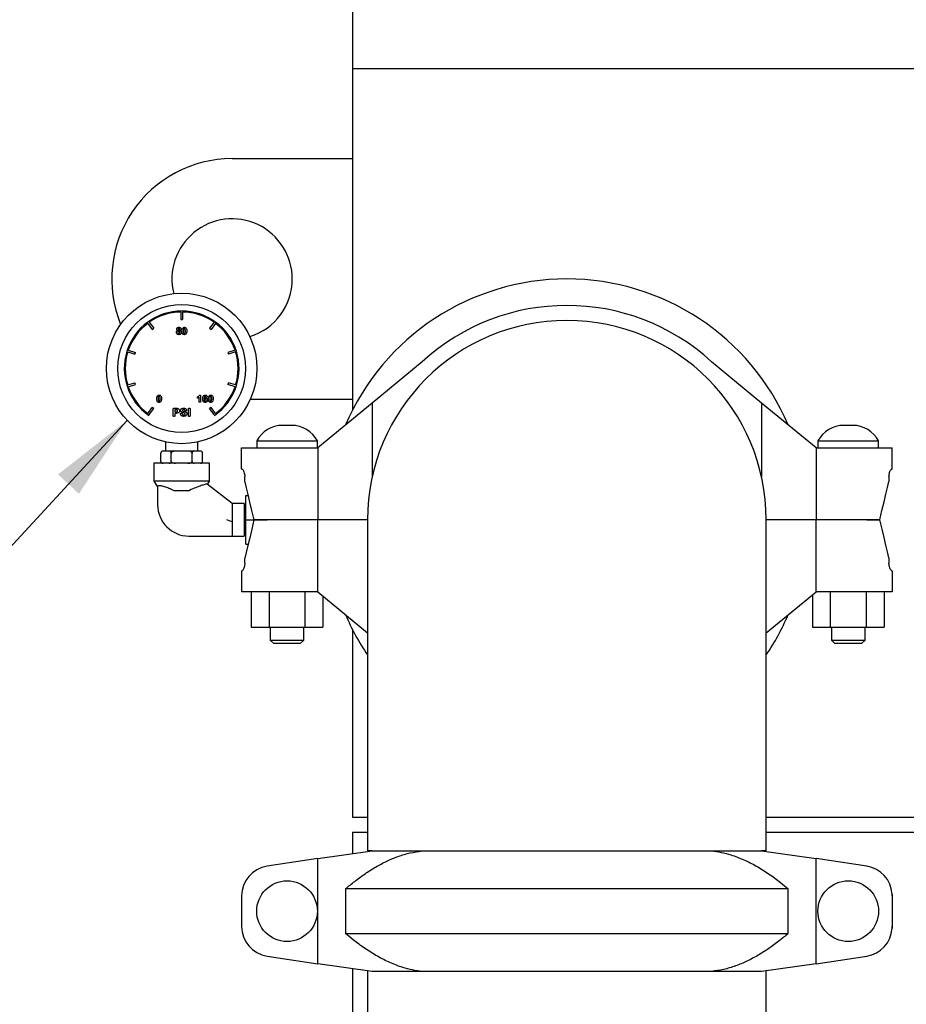
# Model space of a CAD drawing. Units: inches. Extents: x 0.1 to 22.1, y 0.1 to 17.1.
# Drawn here: x 6.2 to 7.5, y 7.7 to 9 of the extents above; entities that cross this region are included whole.
import ezdxf

# ---------------------------------------------------------------- set-up
doc = ezdxf.new("R2010")
doc.units = ezdxf.units.IN
doc.header["$MEASUREMENT"] = 0
doc.layers.add('7', color=7, linetype='Continuous', lineweight=25)
doc.styles.add('SLDTEXTSTYLE0', font='TXT', dxfattribs={"width": 0.75})
doc.dimstyles.new('SLDDIMSTYLE1', dxfattribs={"dimtxt": 0.12, "dimasz": 0.12, "dimexe": 0, "dimexo": 0.0625, "dimgap": 0.03, "dimtad": 0, "dimtih": 1, "dimtoh": 1, "dimdec": 6, "dimlfac": 12, "dimrnd": 1e-09, "dimzin": 12, "dimdsep": 46, "dimlunit": 5, "dimtxsty": 'SLDTEXTSTYLE0', "dimsah": 1, "dimcen": 0.09, "dimadec": 0, "dimazin": 3, "dimtfac": 1, "dimtofl": 0, "dimtmove": 0, "dimatfit": 3, "dimfxl": 1, "dimfrac": 2, "dimtolj": 1, "dimtzin": 12, "dimarcsym": 0})
doc.dimstyles.new('SLDDIMSTYLE2', dxfattribs={"dimtxt": 0.18, "dimasz": 0.12, "dimexe": 0, "dimexo": 0.0625, "dimgap": 0, "dimtad": 0, "dimtih": 1, "dimtoh": 1, "dimdec": 0, "dimrnd": 1e-09, "dimzin": 0, "dimdsep": 46, "dimlunit": 5, "dimtxsty": 'Standard', "dimsah": 1, "dimcen": 0.09, "dimadec": 0, "dimazin": 0, "dimtfac": 0.12, "dimtdec": 0, "dimtofl": 0, "dimtmove": 0, "dimatfit": 3, "dimfxl": 1, "dimfrac": 2, "dimtolj": 1, "dimtzin": 0, "dimarcsym": 0})

# ---------------------------------------------------------------- blocks, each defined once
blk = doc.blocks.new('_D_1')
at = {"layer": '7'}
for p, q in [((6.9597, 9.4865), (3.404, 9.4865)), ((3.529, 9.4865), (3.529, 6.2915)), ((3.6553, 6.2772), (3.6553, 6.1154)), ((3.6553, 6.2772), (3.6797, 6.2772)), ((4.1073, 6.2772), (4.083, 6.2772)), ((4.1073, 6.2772), (4.1073, 6.1154)), ((3.6553, 6.1154), (3.6797, 6.1154)), ((4.1073, 6.1154), (4.083, 6.1154)), ((3.529, 2.4084), (3.529, 6.1011)), ((4.3451, 2.4084), (3.404, 2.4084))]:
    blk.add_line(p, q, dxfattribs=at)
for points in [[(3.529, 9.4865), (3.509, 9.3665), (3.549, 9.3665)], [(3.529, 2.4084), (3.549, 2.5284), (3.509, 2.5284)]]:
    blk.add_solid(points, dxfattribs=at)
at = {"layer": '7', "char_height": 0.12, "attachment_point": 1, "style": 'SLDTEXTSTYLE0'}
for s, insert in [('84-15/16"', (2.9019, 6.2558)), ('2157', (3.704, 6.2558))]:
    blk.add_mtext(s, dxfattribs=dict(at, insert=insert))

msp = doc.modelspace()

# ---------------------------------------------------------------- linework, layer by layer
at = {"color": 7, "linetype": 'Continuous', "lineweight": 25}
for p, q in [((6.70244049, 9.06462799), (6.70244049, 8.96046144)), ((6.70244049, 8.96046144), (6.70244049, 8.83546143)), ((6.70244049, 8.96046144), (7.28577382, 8.96046144)), ((7.28577382, 8.96046144), (7.8691072, 8.96046144)), ((6.53577383, 8.83546143), (6.70244049, 8.83546143)), ((6.70244049, 8.83546143), (6.70244049, 8.50212793)), ((6.46463839, 8.62315899), (6.46463839, 8.61274226)), ((6.46724257, 8.62315899), (6.46724257, 8.61274226)), ((6.41897273, 8.60747522), (6.42509551, 8.59904766)), ((6.42107958, 8.60900562), (6.4272023, 8.60057845)), ((6.42509551, 8.59904766), (6.4272023, 8.60057845)), ((6.46463839, 8.61274226), (6.46724257, 8.61274226)), ((6.51080143, 8.60900562), (6.50467866, 8.60057845)), ((6.50467866, 8.60057845), (6.50678548, 8.59904766)), ((6.51290825, 8.60747522), (6.50678548, 8.59904766)), ((6.39124714, 8.56794491), (6.40115402, 8.5647261)), ((6.39205189, 8.57042179), (6.40195872, 8.56720259)), ((6.40115402, 8.5647261), (6.40195872, 8.56720259)), ((6.5398291, 8.57042179), (6.52992227, 8.56720259)), ((6.52992227, 8.56720259), (6.53072699, 8.5647261)), ((6.54063382, 8.56794491), (6.53072699, 8.5647261)), ((6.79903157, 8.55442396), (6.72964882, 8.49716674)), ((7.26898215, 8.49716674), (7.19959942, 8.55442396)), ((6.39124714, 8.52214437), (6.40115402, 8.52536357)), ((6.39205189, 8.51966788), (6.40195872, 8.52288669)), ((6.40195872, 8.52288669), (6.40115402, 8.52536357)), ((6.53072699, 8.52536357), (6.52992227, 8.52288669)), ((6.5398291, 8.51966788), (6.52992227, 8.52288669)), ((6.54063382, 8.52214437), (6.53072699, 8.52536357)), ((6.48781089, 8.50374398), (6.48781089, 8.50568856)), ((6.49027396, 8.49816954), (6.49027396, 8.50536863)), ((6.49065881, 8.50828121), (6.49221847, 8.50828121)), ((6.49221847, 8.50828121), (6.49221847, 8.49816954)), ((6.50142253, 8.50564202), (6.49947802, 8.50542926)), ((6.49221847, 8.49816954), (6.49027396, 8.49816954)), ((6.70244049, 8.50212793), (6.56085548, 8.50212793)), ((6.72964882, 8.49716674), (6.65426982, 8.43496123)), ((6.70244049, 8.50212793), (6.70244049, 8.48721581)), ((6.72964882, 8.49716674), (6.72964882, 8.39444337)), ((7.26898215, 8.49716674), (7.26898215, 8.39444337)), ((7.34436115, 8.43496123), (7.26898215, 8.49716674)), ((6.41897273, 8.48261444), (6.42509551, 8.49104162)), ((6.42107958, 8.48108365), (6.42033188, 8.4800175)), ((6.42107958, 8.48108365), (6.4272023, 8.48951083)), ((6.4272023, 8.48951083), (6.42509551, 8.49104162)), ((6.4540987, 8.48005231), (6.4540987, 8.48842707)), ((6.45566191, 8.48992071), (6.45853713, 8.48992071)), ((6.45794054, 8.4879112), (6.45668235, 8.4879112)), ((6.45668235, 8.4879112), (6.45668235, 8.48489694)), ((6.45668235, 8.48489694), (6.45794054, 8.48489694)), ((6.45849674, 8.48288744), (6.45668235, 8.48288744)), ((6.45668235, 8.48288744), (6.45668235, 8.48003236)), ((6.47519861, 8.4800613), (6.47519861, 8.48859055)), ((6.47778226, 8.48859055), (6.47778226, 8.4800613)), ((6.50678548, 8.49104162), (6.50467866, 8.48951083)), ((6.51080143, 8.48108365), (6.50467866, 8.48951083)), ((6.51290825, 8.48261444), (6.50678548, 8.49104162)), ((6.51080143, 8.48108365), (6.51154911, 8.4800175)), ((6.61803915, 8.4662744), (6.60559184, 8.4662744)), ((7.39512248, 8.4662744), (7.38267517, 8.4662744)), ((6.44344051, 8.44333717), (6.44344051, 8.43046155)), ((6.4884405, 8.43046155), (6.4884405, 8.44333717)), ((6.56981548, 8.44488009), (6.56981548, 8.43496123)), ((6.56981548, 8.44488009), (6.6538155, 8.44488009)), ((6.6538155, 8.43496123), (6.6538155, 8.44488009)), ((7.34689884, 8.44488009), (7.34689884, 8.43496123)), ((7.34689884, 8.44488009), (7.43089881, 8.44488009)), ((7.43089881, 8.43496123), (7.43089881, 8.44488009)), ((6.437073, 8.41629489), (6.437073, 8.42796121)), ((6.44009924, 8.43046155), (6.43957295, 8.43046155)), ((6.4484805, 8.43046155), (6.44009924, 8.43046155)), ((6.45755921, 8.43046155), (6.4484805, 8.43046155)), ((6.45150674, 8.41629489), (6.45150674, 8.42796121)), ((6.47432175, 8.43046155), (6.45755921, 8.43046155)), ((6.48340051, 8.43046155), (6.47432175, 8.43046155)), ((6.48037427, 8.41629489), (6.48037427, 8.42796121)), ((6.49178177, 8.43046155), (6.48340051, 8.43046155)), ((6.49230801, 8.43046155), (6.49178177, 8.43046155)), ((6.49480725, 8.428023), (6.49480513, 8.42808167)), ((6.49480801, 8.41629489), (6.49480801, 8.42796121)), ((6.54889883, 8.406281), (6.54889883, 8.43496123)), ((6.54889883, 8.43496123), (6.58418242, 8.43496123)), ((6.58418242, 8.43496123), (6.65426982, 8.43496123)), ((6.65426982, 8.43496123), (6.65426982, 8.33546137)), ((7.34436115, 8.43496123), (7.34436115, 8.33546137)), ((7.34436115, 8.43496123), (7.41444857, 8.43496123)), ((7.41444857, 8.43496123), (7.4496488, 8.43496123)), ((7.4496488, 8.40662791), (7.4496488, 8.43496123)), ((6.42719047, 8.41379455), (6.42719047, 8.38879462)), ((6.46594048, 8.41379455), (6.42719047, 8.41379455)), ((6.43707373, 8.4162331), (6.43707589, 8.41617443)), ((6.50469049, 8.41379455), (6.46594048, 8.41379455)), ((6.50469049, 8.38879462), (6.50469049, 8.41379455)), ((6.54889883, 8.406281), (6.54901553, 8.40579485)), ((6.54901553, 8.40579485), (6.54959623, 8.40579485)), ((7.44903476, 8.40579485), (7.4494488, 8.40579485)), ((6.42719047, 8.38879462), (6.43260715, 8.38105892)), ((6.50469049, 8.38879462), (6.42719047, 8.38879462)), ((6.53569048, 8.35796134), (6.50136398, 8.38466845)), ((6.50164707, 8.38444825), (6.50469049, 8.38879462)), ((6.55331355, 8.38788999), (6.55331355, 8.39537812)), ((7.44531744, 8.39537812), (7.44531744, 8.38858421)), ((6.43260715, 8.38172224), (6.43260715, 8.35636133)), ((6.45496305, 8.37629485), (6.45494051, 8.37630659)), ((6.45496305, 8.37629485), (6.47694837, 8.37629485)), ((6.55469049, 8.36933629), (6.55776725, 8.36933629)), ((6.55469049, 8.33546137), (6.55469049, 8.36933629)), ((6.5524405, 8.35796134), (6.53569048, 8.35796134)), ((6.53569048, 8.35796134), (6.53569048, 8.33281123)), ((6.55431153, 8.35796134), (6.5524405, 8.35472063)), ((6.5524405, 8.35796134), (6.5524405, 8.33546137)), ((6.55469049, 8.35796134), (6.55431153, 8.35796134)), ((6.55431153, 8.35796134), (6.55431153, 8.3129614)), ((6.53569048, 8.33281123), (6.53569048, 8.3129614)), ((6.5524405, 8.33546137), (6.5524405, 8.3129614)), ((6.55469049, 8.30158646), (6.55469049, 8.33546137)), ((6.55469049, 8.33546137), (6.56589882, 8.33546137)), ((6.56589882, 8.33546137), (6.58418242, 8.33546137)), ((6.58418242, 8.33546137), (6.56606548, 8.33546137)), ((6.65426982, 8.33546137), (6.58418242, 8.33546137)), ((6.65426982, 8.23596151), (6.65426982, 8.33546137)), ((6.72327383, 8.33546137), (6.65426982, 8.33546137)), ((6.72327383, 8.33546137), (6.72327383, 7.87712825)), ((7.27535716, 7.87712825), (7.27535716, 8.33546137)), ((7.34436115, 8.33546137), (7.27535716, 8.33546137)), ((7.34436115, 8.23596151), (7.34436115, 8.33546137)), ((7.41444857, 8.33546137), (7.34436115, 8.33546137)), ((7.43273217, 8.33546137), (7.41444857, 8.33546137)), ((7.41444857, 8.33546137), (7.43256551, 8.33546137)), ((6.5524405, 8.31620211), (6.55431153, 8.3129614)), ((6.47600717, 8.3129614), (6.53569048, 8.3129614)), ((6.53569048, 8.3129614), (6.5524405, 8.3129614)), ((6.55431153, 8.3129614), (6.55469049, 8.3129614)), ((6.55469049, 8.30158646), (6.55793391, 8.30158646)), ((6.55331355, 8.27554462), (6.55331355, 8.28233854)), ((7.44531744, 8.28303314), (7.44531744, 8.27554462)), ((6.54898216, 8.26429483), (6.54898216, 8.23596151)), ((6.54959623, 8.26512789), (6.54918219, 8.26512789)), ((7.44961546, 8.26512789), (7.44903476, 8.26512789)), ((7.44973216, 8.26464174), (7.44973216, 8.23596151)), ((6.58418242, 8.23596151), (6.54898216, 8.23596151)), ((6.5622596, 8.23596151), (6.5622596, 8.18679472)), ((6.65426982, 8.23596151), (6.58418242, 8.23596151)), ((6.58703754, 8.23596151), (6.58703754, 8.18679472)), ((6.63659344, 8.23596151), (6.63659344, 8.18679472)), ((6.65426982, 8.23596151), (6.72327383, 8.17901678)), ((7.27535716, 8.17901678), (7.34436115, 8.23596151)), ((7.41444857, 8.23596151), (7.34436115, 8.23596151)), ((7.36412088, 8.23596151), (7.36412088, 8.18679472)), ((7.41367677, 8.23596151), (7.41367677, 8.18679472)), ((7.44973216, 8.23596151), (7.41444857, 8.23596151)), ((7.43845474, 8.23596151), (7.43845474, 8.18679472)), ((6.66137139, 8.23010077), (6.66137139, 8.18679472)), ((7.33934291, 8.23182008), (7.33934291, 8.18679472)), ((6.5622596, 8.18679472), (6.58703754, 8.18679472)), ((6.58703754, 8.18679472), (6.63659344, 8.18679472)), ((6.58848217, 8.18679472), (6.58848217, 8.16912804)), ((6.63514881, 8.16912804), (6.63514881, 8.18679472)), ((6.63659344, 8.18679472), (6.66137139, 8.18679472)), ((6.70244049, 8.18370693), (6.70244049, 7.92400316)), ((7.33934291, 8.18679472), (7.36412088, 8.18679472)), ((7.36412088, 8.18679472), (7.41367677, 8.18679472)), ((7.36556548, 8.18679472), (7.36556548, 8.16912804)), ((7.41223217, 8.16912804), (7.41223217, 8.18679472)), ((7.41367677, 8.18679472), (7.43845474, 8.18679472)), ((6.58848217, 8.16912804), (6.59348215, 8.16412813)), ((6.58848217, 8.16912804), (6.63514881, 8.16912804)), ((6.63014883, 8.16412813), (6.59348215, 8.16412813)), ((6.63014883, 8.16412813), (6.63514881, 8.16912804)), ((7.36556548, 8.16912804), (7.37056548, 8.16412813)), ((7.36556548, 8.16912804), (7.41223217, 8.16912804)), ((7.40723217, 8.16412813), (7.37056548, 8.16412813)), ((7.40723217, 8.16412813), (7.41223217, 8.16912804)), ((6.70244049, 7.92400316), (6.72327383, 7.92400316)), ((7.27535716, 7.92400316), (7.28577382, 7.92400316)), ((7.28577382, 7.92400316), (7.8691072, 7.92400316)), ((6.70244049, 7.90316969), (6.70244049, 7.87344168)), ((6.70244049, 7.90316969), (6.72327383, 7.90316969)), ((7.27535716, 7.90316969), (7.28577382, 7.90316969)), ((7.28577382, 7.90316969), (7.8691072, 7.90316969)), ((6.65426982, 7.86691528), (6.58418242, 7.85604995)), ((6.65426982, 7.86691528), (6.72964882, 7.87712825)), ((6.65426982, 7.72067427), (6.65426982, 7.86691528)), ((6.72964882, 7.87712825), (6.72327383, 7.87712825)), ((6.72964882, 7.87712825), (6.79903157, 7.87712825)), ((6.79903157, 7.87712825), (7.19959942, 7.87712825)), ((7.19959942, 7.87712825), (7.26898215, 7.87712825)), ((7.27535716, 7.87712825), (7.26898215, 7.87712825)), ((7.26898215, 7.87712825), (7.34436115, 7.86691528)), ((7.34436115, 7.72067427), (7.34436115, 7.86691528)), ((7.41444857, 7.85604995), (7.34436115, 7.86691528)), ((7.3057644, 7.8247626), (6.69286658, 7.8247626)), ((6.69286658, 7.8247626), (6.69286658, 7.76282696)), ((7.3057644, 7.76282696), (7.3057644, 7.8247626)), ((6.54889883, 7.81487503), (6.54889883, 7.77271413)), ((7.4496488, 7.81750913), (7.4496488, 7.77008042)), ((7.44973216, 7.81487503), (7.44973216, 7.77271413)), ((6.69286658, 7.76282696), (7.3057644, 7.76282696)), ((6.58418242, 7.7315396), (6.65426982, 7.72067427)), ((7.34436115, 7.72067427), (7.41444857, 7.7315396)), ((6.72964882, 7.7104613), (6.65426982, 7.72067427)), ((7.34436115, 7.72067427), (7.26898215, 7.7104613)), ((6.70244049, 7.71414787), (6.70244049, 5.01927502)), ((6.72327383, 7.71132526), (6.72327383, 5.02209764)), ((6.79903157, 7.7104613), (6.72964882, 7.7104613)), ((7.19959942, 7.7104613), (6.79903157, 7.7104613)), ((7.26898215, 7.7104613), (7.19959942, 7.7104613)), ((7.27535716, 5.02209764), (7.27535716, 7.71132526))]:
    msp.add_line(p, q, dxfattribs=at)
at = {"color": 7, "linetype": 'Continuous', "lineweight": 25, "flags": 128}
for points in [[(7.4494488, 8.40579485), (7.44952863, 8.40612729), (7.44959532, 8.40640498), (7.4496488, 8.40662791)], [(6.55331355, 8.38788999), (6.55524219, 8.37985549), (6.55748639, 8.37050648), (6.56002609, 8.35992626), (6.56283861, 8.34820988), (6.56589882, 8.33546137)], [(7.43256551, 8.33546137), (7.43566889, 8.34838979), (7.4385205, 8.36026926), (7.44109432, 8.37099145), (7.4433669, 8.38045858), (7.44531744, 8.38858421)], [(6.53569048, 8.33281123), (6.53328395, 8.33363725), (6.53087075, 8.33446522), (6.5284542, 8.33529476)], [(6.56606548, 8.33546137), (6.5629621, 8.32253295), (6.56011047, 8.31065348), (6.55753664, 8.29993129), (6.55526409, 8.29046456), (6.55331355, 8.28233854)], [(7.44531744, 8.28303314), (7.4433888, 8.29106725), (7.44114463, 8.30041626), (7.43860488, 8.31099648), (7.43579238, 8.32271286), (7.43273217, 8.33546137)], [(6.54918219, 8.26512789), (6.54910236, 8.26479545), (6.54903567, 8.26451776), (6.54898216, 8.26429483)]]:
    msp.add_lwpolyline(points, dxfattribs=at)
at = {"color": 7, "linetype": 'Continuous', "lineweight": 25}
for centre, radius in [((6.46594049, 8.54504473), 0.10416667), ((6.46594049, 8.54504473), 0.08854167), ((6.61181549, 7.79379473), 0.042), ((7.38889883, 7.79379473), 0.042)]:
    msp.add_circle(centre, radius, dxfattribs=at)
for centre, radius, start, end in [((6.53577383, 8.66879473), 0.16666667, 90, 202.16044795), ((6.53577383, 8.66879473), 0.08333333, 0, 194.00567665), ((6.53577383, 8.66879473), 0.08333333, 287.12140031, 0), ((6.99931549, 8.33546139), 0.33341287, 23.20115126, 156.79884874), ((6.99931549, 8.33546139), 0.2967462, 47.55102123, 132.44897877), ((6.46594049, 8.54504473), 0.07942708, 305.04502613, 234.95497387), ((6.46594049, 8.54504473), 0.078125, 90.95497387, 125.04502613), ((6.46594049, 8.54504473), 0.078125, 54.95497387, 89.04502613), ((6.46594049, 8.54504473), 0.078125, 126.95497387, 161.04502613), ((6.46594049, 8.54504473), 0.078125, 18.95497387, 53.04502613), ((6.99931549, 8.33546139), 0.27604167, 0, 180), ((6.46594049, 8.54504473), 0.078125, 162.95497387, 197.04502613), ((6.46594049, 8.54504473), 0.078125, 342.95497387, 17.04502613), ((6.46594049, 8.54504473), 0.078125, 198.95497387, 233.04502613), ((6.46594049, 8.54504473), 0.078125, 306.95497387, 341.04502613), ((6.60559182, 8.42566421), 0.04061025, 90, 151.75935573), ((6.61803916, 8.42566421), 0.04061025, 28.24064427, 90), ((7.38267516, 8.42566421), 0.04061025, 90, 151.75935573), ((7.39512249, 8.42566421), 0.04061025, 28.24064427, 90), ((6.43957298, 8.42796139), 0.0025, 160.07958037, 188.53850293), ((6.43957298, 8.42796139), 0.0025, 90, 126.9590015), ((6.49230801, 8.42796139), 0.0025, 52.70806384, 90), ((6.43957298, 8.41629473), 0.0025, 232.70806384, 270), ((6.49230801, 8.41629473), 0.0025, 270, 306.9590015), ((6.49230801, 8.41629473), 0.0025, 340.07958037, 8.53850293), ((6.47600716, 8.35636139), 0.0434, 180, 270), ((7.0536129, 8.16981267), 0.40731194, 13.46296651, 13.53329428), ((6.99931549, 8.33546139), 0.33341287, 203.20115126, 214.11357784), ((6.99931549, 8.33546139), 0.33341287, 325.88642216, 336.79884874), ((6.59056549, 7.81487519), 0.04166667, 98.81206586, 180), ((7.40806549, 7.81487519), 0.04166667, 3.62430749, 81.18793414), ((7.40806549, 7.81487519), 0.04166667, 0, 4.28934229), ((6.59056549, 7.77271427), 0.04166667, 180, 261.18793414), ((7.40806549, 7.77271427), 0.04166667, 278.81206586, 356.37569251), ((7.40806549, 7.77271427), 0.04166667, 355.71065771, 0)]:
    msp.add_arc(centre, radius, start, end, dxfattribs=at)
for points, knots in [([(6.45894021, 8.59947084), (6.45899443, 8.59989156), (6.45910285, 8.60073291), (6.45998163, 8.60160309), (6.46099857, 8.60198557), (6.46165698, 8.60201612), (6.46198664, 8.60203141)], [0, 0, 0, 0, 0.2791205295, 0.5581784162, 0.7787863859, 1, 1, 1, 1]), ([(6.46199881, 8.60047559), (6.46182816, 8.60046062), (6.4614874, 8.60043074), (6.46110614, 8.60011474), (6.46090775, 8.59971913), (6.46089242, 8.59945253), (6.46088474, 8.59931909)], [0, 0, 0, 0, 0.2799637194, 0.5590200173, 0.7792740421, 1, 1, 1, 1]), ([(6.46198664, 8.60203141), (6.46240698, 8.60200798), (6.46324527, 8.60196125), (6.46429149, 8.60136494), (6.46493669, 8.60046068), (6.46500092, 8.59980096), (6.46503306, 8.59947084)], [0, 0, 0, 0, 0.2808185182, 0.5600281763, 0.779840622, 1, 1, 1, 1]), ([(6.46308853, 8.59932495), (6.46307538, 8.59949251), (6.46304911, 8.59982706), (6.46277308, 8.60022528), (6.46239306, 8.60044634), (6.46213031, 8.60046583), (6.46199881, 8.60047559)], [0, 0, 0, 0, 0.2802158071, 0.5594846184, 0.7795264656, 1, 1, 1, 1]), ([(6.46645904, 8.59692669), (6.46646861, 8.59773731), (6.46648564, 8.59918095), (6.46716274, 8.60044854), (6.46745964, 8.60100437)], [0, 0, 0, 0, 0.5615137845, 1, 1, 1, 1]), ([(6.46745964, 8.60100437), (6.4678275, 8.60134292), (6.46848668, 8.60194957), (6.46937302, 8.60200633), (6.46976472, 8.60203141)], [0, 0, 0, 0, 0.5580705144, 1, 1, 1, 1]), ([(6.46976472, 8.60034613), (6.46961132, 8.60032968), (6.46930488, 8.60029682), (6.46883336, 8.59996551), (6.46870113, 8.59958571), (6.46862029, 8.5993535)], [0, 0, 0, 0, 0.2803345199, 0.560020317, 1, 1, 1, 1]), ([(6.46976472, 8.60203141), (6.47026772, 8.60198528), (6.47116658, 8.60190285), (6.47179924, 8.60127066), (6.47207787, 8.60099224)], [0, 0, 0, 0, 0.5595931501, 1, 1, 1, 1]), ([(6.47112587, 8.59690674), (6.47112548, 8.59758831), (6.47112488, 8.59860887), (6.47081026, 8.59980119), (6.47028163, 8.60028798), (6.46993725, 8.60032672), (6.46976472, 8.60034613)], [0, 0, 0, 0, 0.5016532046, 0.7511554402, 0.8753371575, 1, 1, 1, 1]), ([(6.47207787, 8.60099224), (6.47242822, 8.60027019), (6.47305656, 8.59897518), (6.47306616, 8.59754119), (6.4730704, 8.59690674)], [0, 0, 0, 0, 0.5575653229, 1, 1, 1, 1]), ([(6.45868096, 8.59485461), (6.45870822, 8.59516033), (6.45876271, 8.59577154), (6.45927233, 8.59678699), (6.45997337, 8.59717851), (6.46040065, 8.59741714)], [0, 0, 0, 0, 0.2809950961, 0.5617727606, 1, 1, 1, 1]), ([(6.45975855, 8.59251305), (6.45940586, 8.59288396), (6.45877424, 8.59354822), (6.45870953, 8.59445442), (6.45868096, 8.59485461)], [0, 0, 0, 0, 0.5583917603, 1, 1, 1, 1]), ([(6.46040065, 8.59741714), (6.46017397, 8.59752543), (6.45972136, 8.59774166), (6.45909078, 8.59842461), (6.45899725, 8.59907448), (6.45894021, 8.59947084)], [0, 0, 0, 0, 0.2812961519, 0.5616652466, 1, 1, 1, 1]), ([(6.46204134, 8.59179029), (6.46157892, 8.59181854), (6.46075325, 8.591869), (6.46006246, 8.59231627), (6.45975855, 8.59251305)], [0, 0, 0, 0, 0.5600590954, 1, 1, 1, 1]), ([(6.46198258, 8.59658643), (6.46176395, 8.59656569), (6.46132742, 8.59652428), (6.46075964, 8.59592759), (6.46067637, 8.59537617), (6.46062549, 8.59503921)], [0, 0, 0, 0, 0.2806899313, 0.5604420424, 1, 1, 1, 1]), ([(6.46062549, 8.59503921), (6.46063841, 8.59480866), (6.46066418, 8.5943488), (6.46098181, 8.59377223), (6.46146743, 8.59340217), (6.46182975, 8.59336454), (6.46201094, 8.59334572)], [0, 0, 0, 0, 0.2808267451, 0.5601386672, 0.7800492763, 1, 1, 1, 1]), ([(6.46088474, 8.59931909), (6.46089627, 8.59914851), (6.46091926, 8.59880818), (6.46118881, 8.59839339), (6.46157912, 8.59817124), (6.46184663, 8.59815192), (6.46198058, 8.59814225)], [0, 0, 0, 0, 0.2803461133, 0.5593617721, 0.7793757931, 1, 1, 1, 1]), ([(6.46198058, 8.59814225), (6.46215299, 8.59815822), (6.46249722, 8.5981901), (6.46288198, 8.59851385), (6.46306778, 8.59892087), (6.46308161, 8.59919018), (6.46308853, 8.59932495)], [0, 0, 0, 0, 0.27993073629, 0.55886029683, 0.77923991774, 1, 1, 1, 1]), ([(6.46334779, 8.59501691), (6.4633324, 8.5952359), (6.46330168, 8.59567307), (6.4629694, 8.59620439), (6.46249884, 8.59653841), (6.4621547, 8.59657042), (6.46198258, 8.59658643)], [0, 0, 0, 0, 0.2804701649, 0.5599112204, 0.7798855237, 1, 1, 1, 1]), ([(6.46201094, 8.59334572), (6.46223622, 8.59337778), (6.46268704, 8.59344194), (6.46327118, 8.59407434), (6.46331873, 8.59465935), (6.46334779, 8.59501691)], [0, 0, 0, 0, 0.2797323898, 0.5597665999, 1, 1, 1, 1]), ([(6.46529232, 8.59493791), (6.46524609, 8.59445924), (6.46515377, 8.5935032), (6.46427526, 8.59242649), (6.46316546, 8.5918623), (6.4624164, 8.59181431), (6.46204134, 8.59179029)], [0, 0, 0, 0, 0.2799059321, 0.5590571263, 0.7792154476, 1, 1, 1, 1]), ([(6.46503306, 8.59947084), (6.46500942, 8.59921968), (6.46496214, 8.59871747), (6.46448376, 8.59791841), (6.4639091, 8.5976071), (6.46355845, 8.59741714)], [0, 0, 0, 0, 0.2805558751, 0.5610063011, 1, 1, 1, 1]), ([(6.46355845, 8.59741714), (6.46383205, 8.59728645), (6.46437879, 8.59702531), (6.46493715, 8.59637084), (6.46524654, 8.59564965), (6.46527705, 8.59517523), (6.46529232, 8.59493791)], [0, 0, 0, 0, 0.2800915662, 0.5596984169, 0.7797554681, 1, 1, 1, 1]), ([(6.46976472, 8.59179029), (6.46947547, 8.59180869), (6.46889735, 8.59184547), (6.4680922, 8.59220491), (6.46742804, 8.59277337), (6.46650771, 8.59426352), (6.46648066, 8.59574353), (6.46645904, 8.59692669)], [0, 0, 0, 0, 0.1253528897, 0.2505392861, 0.3758140284, 0.5010123035, 1, 1, 1, 1]), ([(6.46862029, 8.5993535), (6.46854232, 8.59890023), (6.46840296, 8.59809013), (6.46840335, 8.5972686), (6.46840352, 8.59690674)], [0, 0, 0, 0, 0.5595266496, 1, 1, 1, 1]), ([(6.46840352, 8.59690674), (6.46840433, 8.59622623), (6.46840553, 8.59520728), (6.46871799, 8.59401487), (6.46924851, 8.59353142), (6.46959237, 8.59349395), (6.46976472, 8.59347517)], [0, 0, 0, 0, 0.5017331399, 0.7512524967, 0.8753241715, 1, 1, 1, 1]), ([(6.46976472, 8.59347517), (6.46991827, 8.59349122), (6.47022503, 8.59352327), (6.47069568, 8.59385623), (6.47082816, 8.59423578), (6.47090915, 8.5944678)], [0, 0, 0, 0, 0.2803384646, 0.5600749297, 1, 1, 1, 1]), ([(6.47206976, 8.59281694), (6.471702, 8.59247813), (6.47104302, 8.59187103), (6.4701565, 8.59181503), (6.46976472, 8.59179029)], [0, 0, 0, 0, 0.5580780069, 1, 1, 1, 1]), ([(6.47090915, 8.5944678), (6.47098718, 8.59491964), (6.47112664, 8.59572711), (6.47112611, 8.59654605), (6.47112587, 8.59690674)], [0, 0, 0, 0, 0.5595674792, 1, 1, 1, 1]), ([(6.4730704, 8.59690674), (6.4730619, 8.59609371), (6.47304676, 8.59464573), (6.47236758, 8.59337442), (6.47206976, 8.59281694)], [0, 0, 0, 0, 0.5614954513, 1, 1, 1, 1]), ([(6.43132002, 8.50317687), (6.43132961, 8.50398736), (6.43134668, 8.50543086), (6.43202372, 8.50669834), (6.43232062, 8.50725416)], [0, 0, 0, 0, 0.5614736566, 1, 1, 1, 1]), ([(6.43232062, 8.50725416), (6.43268848, 8.50759271), (6.43334764, 8.50819935), (6.43423397, 8.50825612), (6.43462565, 8.50828121)], [0, 0, 0, 0, 0.5580809066, 1, 1, 1, 1]), ([(6.43348122, 8.5056033), (6.43340327, 8.50515002), (6.43326395, 8.50433992), (6.43326433, 8.5035184), (6.4332645, 8.50315654)], [0, 0, 0, 0, 0.5595254406, 1, 1, 1, 1]), ([(6.43462565, 8.50659593), (6.43447223, 8.50657967), (6.43416565, 8.50654717), (6.43369449, 8.50621515), (6.43356213, 8.50583542), (6.43348122, 8.5056033)], [0, 0, 0, 0, 0.2802664078, 0.5600422038, 1, 1, 1, 1]), ([(6.43462565, 8.50828121), (6.43512869, 8.50823526), (6.43602773, 8.50815316), (6.43666025, 8.50752064), (6.43693885, 8.50724204)], [0, 0, 0, 0, 0.5595339015, 1, 1, 1, 1]), ([(6.43598685, 8.50315654), (6.43598641, 8.5038381), (6.43598574, 8.50485877), (6.43567133, 8.50605126), (6.43514261, 8.50653823), (6.43479818, 8.50657667), (6.43462565, 8.50659593)], [0, 0, 0, 0, 0.5016139471, 0.751186351, 0.8753674606, 1, 1, 1, 1]), ([(6.43693885, 8.50724204), (6.4372892, 8.50651998), (6.43791756, 8.50522498), (6.43792711, 8.50379098), (6.43793133, 8.50315654)], [0, 0, 0, 0, 0.5575657791, 1, 1, 1, 1]), ([(6.48781089, 8.50568856), (6.48849659, 8.50601378), (6.4897188, 8.50659347), (6.49037205, 8.50776635), (6.49065881, 8.50828121)], [0, 0, 0, 0, 0.5610252973, 1, 1, 1, 1]), ([(6.49027396, 8.50536863), (6.48986352, 8.50498877), (6.48913024, 8.50431013), (6.48821419, 8.50391704), (6.48781089, 8.50374398)], [0, 0, 0, 0, 0.559741005, 1, 1, 1, 1]), ([(6.49507044, 8.50308966), (6.49511642, 8.5043149), (6.49517397, 8.50584864), (6.49622391, 8.50730188), (6.49714804, 8.50807979), (6.49804885, 8.50820079), (6.49864753, 8.50828121)], [0, 0, 0, 0, 0.4994657388, 0.6252217896, 0.7509216738, 1, 1, 1, 1]), ([(6.49839839, 8.50659593), (6.49824657, 8.50657844), (6.4979427, 8.50654345), (6.49743903, 8.50617407), (6.49695412, 8.50519546), (6.49690197, 8.50428443), (6.49686709, 8.50367514)], [0, 0, 0, 0, 0.1248356763, 0.2498495568, 0.4983030595, 1, 1, 1, 1]), ([(6.49947802, 8.50542926), (6.49945309, 8.50559319), (6.49940338, 8.50592015), (6.49916099, 8.50632895), (6.4987897, 8.50656525), (6.49852892, 8.50658569), (6.49839839, 8.50659593)], [0, 0, 0, 0, 0.2808008429, 0.5600669633, 0.7797893509, 1, 1, 1, 1]), ([(6.49864753, 8.50828121), (6.49904315, 8.50824373), (6.49983351, 8.50816886), (6.50100923, 8.50725185), (6.50126585, 8.50625228), (6.50142253, 8.50564202)], [0, 0, 0, 0, 0.280752564, 0.560881796, 1, 1, 1, 1]), ([(6.5028485, 8.50317687), (6.50285809, 8.50398736), (6.50287516, 8.50543087), (6.50355221, 8.50669834), (6.50384912, 8.50725416)], [0, 0, 0, 0, 0.5614723348, 1, 1, 1, 1]), ([(6.50384912, 8.50725416), (6.50421699, 8.50759271), (6.50487616, 8.50819936), (6.50576249, 8.50825612), (6.50615418, 8.50828121)], [0, 0, 0, 0, 0.5580757105, 1, 1, 1, 1]), ([(6.50500976, 8.5056033), (6.50493178, 8.50515003), (6.50479241, 8.50433992), (6.50479283, 8.5035184), (6.50479301, 8.50315654)], [0, 0, 0, 0, 0.55952678601, 1, 1, 1, 1]), ([(6.50615418, 8.50659593), (6.50600076, 8.50657966), (6.50569418, 8.50654716), (6.50522299, 8.50621516), (6.50509065, 8.50583542), (6.50500976, 8.5056033)], [0, 0, 0, 0, 0.2802648358, 0.5600513297, 1, 1, 1, 1]), ([(6.50615418, 8.50828121), (6.5066572, 8.50823526), (6.50755622, 8.50815314), (6.50818875, 8.50752064), (6.50846736, 8.50724204)], [0, 0, 0, 0, 0.5595217788, 1, 1, 1, 1]), ([(6.50751536, 8.50315654), (6.50751492, 8.5038381), (6.50751426, 8.50485878), (6.50719984, 8.50605125), (6.50667114, 8.50653824), (6.50632671, 8.50657667), (6.50615418, 8.50659593)], [0, 0, 0, 0, 0.501616232, 0.7511897729, 0.8753668929, 1, 1, 1, 1]), ([(6.50846736, 8.50724204), (6.50881769, 8.50651998), (6.50944602, 8.50522497), (6.50945562, 8.50379098), (6.50945986, 8.50315654)], [0, 0, 0, 0, 0.5575644013, 1, 1, 1, 1]), ([(6.43462565, 8.49804008), (6.43433642, 8.49805865), (6.43375834, 8.49809577), (6.43295316, 8.49845506), (6.43228915, 8.49902353), (6.43136821, 8.50051329), (6.43134143, 8.50199347), (6.43132002, 8.50317687)], [0, 0, 0, 0, 0.1253514564, 0.2505364862, 0.375809861, 0.5009628088, 1, 1, 1, 1]), ([(6.4332645, 8.50315654), (6.43326536, 8.50247615), (6.43326664, 8.5014572), (6.43357889, 8.50026483), (6.43410941, 8.49978112), (6.4344533, 8.49974397), (6.43462565, 8.49972536)], [0, 0, 0, 0, 0.5016551395, 0.7512731143, 0.8753400082, 1, 1, 1, 1]), ([(6.43462565, 8.49972536), (6.43477918, 8.49974143), (6.43508583, 8.49977354), (6.43555691, 8.50010599), (6.43568922, 8.50048575), (6.43577013, 8.50071799)], [0, 0, 0, 0, 0.2803099491, 0.5599053784, 1, 1, 1, 1]), ([(6.43693074, 8.49906713), (6.43656297, 8.49872836), (6.43590395, 8.49812131), (6.43501744, 8.49806498), (6.43462565, 8.49804008)], [0, 0, 0, 0, 0.5580542307, 1, 1, 1, 1]), ([(6.43577013, 8.50071799), (6.43584814, 8.50116969), (6.43598756, 8.50197703), (6.43598707, 8.50279585), (6.43598685, 8.50315654)], [0, 0, 0, 0, 0.5594964191, 1, 1, 1, 1]), ([(6.43793133, 8.50315654), (6.43792283, 8.50234364), (6.43790769, 8.50089579), (6.43722857, 8.4996246), (6.43693074, 8.49906713)], [0, 0, 0, 0, 0.56145493979, 1, 1, 1, 1]), ([(6.49850169, 8.49804008), (6.49792338, 8.49812247), (6.49705298, 8.49824646), (6.49617143, 8.49901208), (6.49516495, 8.50042226), (6.49511241, 8.50190503), (6.49507044, 8.50308966)], [0, 0, 0, 0, 0.2489186203, 0.3746400318, 0.5003862811, 1, 1, 1, 1]), ([(6.49686709, 8.50367514), (6.49715873, 8.50394618), (6.49768041, 8.504431), (6.49838391, 8.50449408), (6.49869412, 8.50452189)], [0, 0, 0, 0, 0.5590531889, 1, 1, 1, 1]), ([(6.49836598, 8.50283661), (6.49815612, 8.50281333), (6.49773681, 8.5027668), (6.49726223, 8.50237702), (6.49703897, 8.50187614), (6.49702297, 8.50154706), (6.49701495, 8.50138209)], [0, 0, 0, 0, 0.2798234765, 0.559078306, 0.7789671311, 1, 1, 1, 1]), ([(6.49701495, 8.50138209), (6.49702917, 8.50115036), (6.49705752, 8.50068806), (6.49742197, 8.50013353), (6.49792001, 8.49978772), (6.49828222, 8.49974614), (6.49846322, 8.49972536)], [0, 0, 0, 0, 0.2803992354, 0.5594122607, 0.7798471802, 1, 1, 1, 1]), ([(6.49973727, 8.50123855), (6.49972806, 8.50146263), (6.49970972, 8.50190881), (6.49939281, 8.50247284), (6.49889336, 8.50279157), (6.49854184, 8.50282159), (6.49836598, 8.50283661)], [0, 0, 0, 0, 0.28084503531, 0.55922586075, 0.77949138513, 1, 1, 1, 1]), ([(6.49846322, 8.49972536), (6.49867363, 8.49974966), (6.49909342, 8.49979815), (6.49968739, 8.50034493), (6.49971834, 8.50089944), (6.49973727, 8.50123855)], [0, 0, 0, 0, 0.2807504076, 0.560137661, 1, 1, 1, 1]), ([(6.50168178, 8.5013375), (6.50164193, 8.50085327), (6.50156239, 8.49988662), (6.50073307, 8.49876173), (6.49963981, 8.49812629), (6.49888134, 8.49806884), (6.49850169, 8.49804008)], [0, 0, 0, 0, 0.2801739236, 0.5593036561, 0.7794103537, 1, 1, 1, 1]), ([(6.49869412, 8.50452189), (6.49915076, 8.50446373), (6.50006465, 8.50434733), (6.50105468, 8.50346682), (6.50160941, 8.50241503), (6.50165764, 8.50169689), (6.50168178, 8.5013375)], [0, 0, 0, 0, 0.2793104037, 0.5589921565, 0.7792997821, 1, 1, 1, 1]), ([(6.50615418, 8.49804008), (6.50586494, 8.49805865), (6.50528685, 8.49809577), (6.50448165, 8.49845505), (6.50381766, 8.49902353), (6.50289676, 8.50051331), (6.50286994, 8.50199348), (6.5028485, 8.50317687)], [0, 0, 0, 0, 0.1253545648, 0.2505424375, 0.3758127143, 0.5009633381, 1, 1, 1, 1]), ([(6.50479301, 8.50315654), (6.50479387, 8.50247615), (6.50479515, 8.50145721), (6.50510739, 8.50026482), (6.50563794, 8.49978112), (6.50598183, 8.49974398), (6.50615418, 8.49972536)], [0, 0, 0, 0, 0.5016528431, 0.7512696753, 0.8753405788, 1, 1, 1, 1]), ([(6.50615418, 8.49972536), (6.50630771, 8.49974143), (6.50661436, 8.49977352), (6.50708539, 8.50010601), (6.5072177, 8.50048576), (6.50729861, 8.50071799)], [0, 0, 0, 0, 0.2803168234, 0.5598945855, 1, 1, 1, 1]), ([(6.50845924, 8.49906713), (6.50809147, 8.49872836), (6.50743246, 8.49812132), (6.50654596, 8.49806498), (6.50615418, 8.49804008)], [0, 0, 0, 0, 0.5580594265, 1, 1, 1, 1]), ([(6.50729861, 8.50071799), (6.50737664, 8.50116969), (6.50751611, 8.50197703), (6.50751559, 8.50279585), (6.50751536, 8.50315654)], [0, 0, 0, 0, 0.55949777374, 1, 1, 1, 1]), ([(6.50945986, 8.50315654), (6.50945135, 8.50234364), (6.5094362, 8.50089579), (6.50875707, 8.4996246), (6.50845924, 8.49906713)], [0, 0, 0, 0, 0.56145518628, 1, 1, 1, 1]), ([(6.4540987, 8.48842707), (6.4541089, 8.48866202), (6.45412914, 8.48912858), (6.45453451, 8.48969507), (6.45511426, 8.48989657), (6.45547908, 8.48991265), (6.45566191, 8.48992071)], [0, 0, 0, 0, 0.2810840001, 0.5581717139, 0.7785891064, 1, 1, 1, 1]), ([(6.45532326, 8.47858096), (6.45511968, 8.47860408), (6.45471296, 8.47865027), (6.45416798, 8.47920259), (6.45412498, 8.47973002), (6.4540987, 8.48005231)], [0, 0, 0, 0, 0.2804602595, 0.5603209387, 1, 1, 1, 1]), ([(6.45668235, 8.48003236), (6.45666734, 8.47982146), (6.45663738, 8.47940062), (6.4562999, 8.47889186), (6.45581949, 8.47861491), (6.45548881, 8.47859229), (6.45532326, 8.47858096)], [0, 0, 0, 0, 0.2804310665, 0.5595822551, 0.7795143274, 1, 1, 1, 1]), ([(6.45987158, 8.4874716), (6.45971225, 8.48757323), (6.45939252, 8.48777716), (6.45871837, 8.48788685), (6.45823561, 8.48790196), (6.45794054, 8.4879112)], [0, 0, 0, 0, 0.2786152507, 0.5590761066, 1, 1, 1, 1]), ([(6.45794054, 8.48489694), (6.45848057, 8.48491131), (6.45915626, 8.48492929), (6.45984572, 8.48533067), (6.46020573, 8.48573657), (6.46024481, 8.4861413), (6.4602708, 8.48641053)], [0, 0, 0, 0, 0.5000684881, 0.6256942609, 0.7510184779, 1, 1, 1, 1]), ([(6.46285445, 8.48645785), (6.46279627, 8.48585203), (6.46268022, 8.48464363), (6.46102169, 8.48303744), (6.4594555, 8.4829444), (6.45849674, 8.48288744)], [0, 0, 0, 0, 0.2805384774, 0.5595731267, 1, 1, 1, 1]), ([(6.45853713, 8.48992071), (6.45892237, 8.48991887), (6.45961002, 8.4899156), (6.46028238, 8.48977409), (6.46057807, 8.48971186)], [0, 0, 0, 0, 0.56022984592, 1, 1, 1, 1]), ([(6.4602708, 8.48641053), (6.4602547, 8.48663222), (6.46022594, 8.48702814), (6.45997987, 8.48733609), (6.45987158, 8.4874716)], [0, 0, 0, 0, 0.55995218223, 1, 1, 1, 1]), ([(6.46057807, 8.48971186), (6.4609527, 8.4895649), (6.46170166, 8.48927112), (6.46266415, 8.48812687), (6.46278234, 8.48709029), (6.46285445, 8.48645785)], [0, 0, 0, 0, 0.28067207504, 0.56111775711, 1, 1, 1, 1]), ([(6.46422479, 8.4819699), (6.46424371, 8.48213518), (6.46428155, 8.48246579), (6.46458027, 8.48283765), (6.46495169, 8.48305845), (6.46521167, 8.48307898), (6.4653417, 8.48308925)], [0, 0, 0, 0, 0.2796292445, 0.5593485293, 0.7796216309, 1, 1, 1, 1]), ([(6.46594048, 8.47924936), (6.46543449, 8.47964796), (6.46453126, 8.48035949), (6.46431841, 8.48147798), (6.46422479, 8.4819699)], [0, 0, 0, 0, 0.5601968, 1, 1, 1, 1]), ([(6.46443335, 8.48691975), (6.46447026, 8.48729004), (6.46454406, 8.48803054), (6.46519544, 8.48897211), (6.46654226, 8.48989446), (6.46780076, 8.48999425), (6.46868341, 8.49006424)], [0, 0, 0, 0, 0.18678288035, 0.37352368892, 0.56062077904, 1, 1, 1, 1]), ([(6.46822586, 8.48360277), (6.46720048, 8.48385457), (6.46577183, 8.48420539), (6.46454302, 8.48569391), (6.46446992, 8.48651099), (6.46443335, 8.48691975)], [0, 0, 0, 0, 0.55961114866, 0.77969004279, 1, 1, 1, 1]), ([(6.4653417, 8.48308925), (6.46550071, 8.48307839), (6.46581826, 8.48305671), (6.46630072, 8.482721), (6.46648362, 8.4823565), (6.46659539, 8.48213377)], [0, 0, 0, 0, 0.2806454739, 0.5604422944, 1, 1, 1, 1]), ([(6.4686946, 8.47858096), (6.4681534, 8.47860281), (6.46718745, 8.4786418), (6.46632133, 8.4790638), (6.46594048, 8.47924936)], [0, 0, 0, 0, 0.5602912559, 1, 1, 1, 1]), ([(6.46659539, 8.48213377), (6.46669787, 8.4818943), (6.46690183, 8.48141769), (6.46739667, 8.48085716), (6.46803639, 8.48061287), (6.468445, 8.4805982), (6.46864973, 8.48059086)], [0, 0, 0, 0, 0.2811410424, 0.5595542586, 0.7793331714, 1, 1, 1, 1]), ([(6.46852413, 8.48819827), (6.4683174, 8.48818806), (6.46790451, 8.48816765), (6.46736681, 8.48795119), (6.46695201, 8.48758128), (6.46689962, 8.4872553), (6.46687347, 8.48709261)], [0, 0, 0, 0, 0.2810476642, 0.5613313239, 0.7810824723, 1, 1, 1, 1]), ([(6.46687347, 8.48709261), (6.46688237, 8.48697582), (6.46690015, 8.48674261), (6.46718914, 8.48635981), (6.467923, 8.48598632), (6.46859957, 8.48583988), (6.4690512, 8.48574212)], [0, 0, 0, 0, 0.1248306764, 0.2492466729, 0.4988566094, 1, 1, 1, 1]), ([(6.47074899, 8.48200823), (6.47073849, 8.48214427), (6.4707175, 8.48241626), (6.47040949, 8.48288298), (6.46954997, 8.48333844), (6.46875621, 8.4834969), (6.46822586, 8.48360277)], [0, 0, 0, 0, 0.1248566576, 0.249621364, 0.4986355377, 1, 1, 1, 1]), ([(6.47048206, 8.48698271), (6.47037019, 8.48718401), (6.47014703, 8.48758557), (6.46951037, 8.48816541), (6.46889817, 8.48818581), (6.46852413, 8.48819827)], [0, 0, 0, 0, 0.2811197702, 0.5607758699, 1, 1, 1, 1]), ([(6.46864973, 8.48059086), (6.46912442, 8.48063383), (6.46983749, 8.48069838), (6.47049192, 8.48123683), (6.47071833, 8.48165596), (6.47073877, 8.48189077), (6.47074899, 8.48200823)], [0, 0, 0, 0, 0.49852219647, 0.7488722981, 0.87438622917, 1, 1, 1, 1]), ([(6.46868341, 8.49006424), (6.46961762, 8.48997492), (6.47102121, 8.48984071), (6.47228857, 8.48877487), (6.47277267, 8.48797634), (6.47283201, 8.48751685), (6.47286165, 8.48728739)], [0, 0, 0, 0, 0.4985181709, 0.7489875691, 0.8746451343, 1, 1, 1, 1]), ([(6.47333264, 8.48224133), (6.47323721, 8.4816219), (6.47304627, 8.48038254), (6.47126995, 8.47882647), (6.46967171, 8.47867411), (6.4686946, 8.47858096)], [0, 0, 0, 0, 0.2797097564, 0.5596442698, 1, 1, 1, 1]), ([(6.4690512, 8.48574212), (6.47018177, 8.48549636), (6.47175491, 8.48515438), (6.47320512, 8.48359307), (6.4732901, 8.48269223), (6.47333264, 8.48224133)], [0, 0, 0, 0, 0.56062755659, 0.78008206866, 1, 1, 1, 1]), ([(6.47160796, 8.48612815), (6.47146464, 8.48613479), (6.47117908, 8.48614804), (6.4707698, 8.48647759), (6.47059145, 8.48679068), (6.47048206, 8.48698271)], [0, 0, 0, 0, 0.28032709477, 0.55857644309, 1, 1, 1, 1]), ([(6.47286165, 8.48728739), (6.47283026, 8.48711261), (6.47276732, 8.48676218), (6.47243394, 8.48637588), (6.4720267, 8.48615451), (6.47174768, 8.48613694), (6.47160796, 8.48612815)], [0, 0, 0, 0, 0.2788206516, 0.5590619759, 0.7791951375, 1, 1, 1, 1]), ([(6.47519861, 8.48859055), (6.47520893, 8.48879194), (6.47522953, 8.4891937), (6.47549541, 8.48970819), (6.47593217, 8.49001903), (6.47624899, 8.49004917), (6.47640747, 8.49006424)], [0, 0, 0, 0, 0.28074118354, 0.56006241585, 0.77992703247, 1, 1, 1, 1]), ([(6.47640747, 8.47858096), (6.47620532, 8.47860721), (6.47580115, 8.47865969), (6.475266, 8.47921564), (6.47522417, 8.47974058), (6.47519861, 8.4800613)], [0, 0, 0, 0, 0.2802176985, 0.5602425812, 1, 1, 1, 1]), ([(6.47640747, 8.49006424), (6.47662306, 8.49004688), (6.477053, 8.49001225), (6.47753132, 8.48960423), (6.47775653, 8.48909461), (6.47777368, 8.48875873), (6.47778226, 8.48859055)], [0, 0, 0, 0, 0.2800517412, 0.5585036701, 0.7789483409, 1, 1, 1, 1]), ([(6.47778226, 8.4800613), (6.4777678, 8.47984677), (6.47773895, 8.47941862), (6.47740555, 8.47889285), (6.4769133, 8.47861234), (6.47657625, 8.47859143), (6.47640747, 8.47858096)], [0, 0, 0, 0, 0.2803335118, 0.55947367085, 0.7793949028, 1, 1, 1, 1]), ([(6.44009924, 8.43046155), (6.44007726, 8.43046146), (6.43954488, 8.4304592), (6.43881824, 8.43036771), (6.43792027, 8.42985112), (6.4374502, 8.42935344), (6.43717126, 8.42870984), (6.43708166, 8.42829091), (6.4370749, 8.42803351), (6.437073, 8.42796121)], [0, 0, 0, 0, 0.0186702188, 0.4522068402, 0.6103870899, 0.8128829295, 0.8907667287, 0.9693175823, 1, 1, 1, 1]), ([(6.45150674, 8.42796121), (6.45149875, 8.42811039), (6.4514828, 8.42840815), (6.45134377, 8.42889387), (6.45103384, 8.42947826), (6.45018544, 8.43026099), (6.44926971, 8.43044654), (6.4485887, 8.43045949), (6.4484805, 8.43046155)], [0, 0, 0, 0, 0.0631407557, 0.1260307782, 0.2327164425, 0.420540973, 0.9079354835, 1, 1, 1, 1]), ([(6.45755921, 8.43046155), (6.4570177, 8.43045075), (6.45563861, 8.43042323), (6.45395959, 8.43014315), (6.45264556, 8.42956598), (6.45201372, 8.42910464), (6.45162399, 8.4285717), (6.45151127, 8.42819291), (6.45150726, 8.42798768), (6.45150674, 8.42796121)], [0, 0, 0, 0, 0.23019174393, 0.58623119952, 0.71158047347, 0.83763523415, 0.9128570578, 0.98875768533, 1, 1, 1, 1]), ([(6.48037427, 8.42796121), (6.48037426, 8.42796329), (6.48037321, 8.4281131), (6.48031183, 8.4284446), (6.47999828, 8.4289668), (6.47926581, 8.42958248), (6.4773632, 8.43036223), (6.47559425, 8.43042), (6.47432175, 8.43046155)], [0, 0, 0, 0, 0.0008867993, 0.0636884383, 0.1400975038, 0.255134672, 0.4641762732, 1, 1, 1, 1]), ([(6.48340051, 8.43046155), (6.48337853, 8.43046146), (6.48284618, 8.4304592), (6.4821195, 8.43036771), (6.48122154, 8.42985112), (6.48075146, 8.42935344), (6.48047253, 8.42870984), (6.48038293, 8.42829091), (6.48037617, 8.42803351), (6.48037427, 8.42796121)], [0, 0, 0, 0, 0.0186709687, 0.4522061133, 0.6103863684, 0.8128828593, 0.8907671418, 0.9693174523, 1, 1, 1, 1]), ([(6.49480801, 8.42796121), (6.49480002, 8.42811039), (6.49478407, 8.42840815), (6.49464504, 8.42889388), (6.49433512, 8.42947826), (6.49348666, 8.43026098), (6.49257097, 8.43044654), (6.49188997, 8.43045949), (6.49178177, 8.43046155)], [0, 0, 0, 0, 0.0631407896, 0.1260301415, 0.2327169299, 0.4205431051, 0.9079346844, 1, 1, 1, 1]), ([(6.437073, 8.41629489), (6.43708099, 8.41614571), (6.43709694, 8.41584795), (6.43723598, 8.41536223), (6.43754581, 8.41477783), (6.43839437, 8.41399513), (6.43931003, 8.41380956), (6.43999104, 8.4137966), (6.44009924, 8.41379455)], [0, 0, 0, 0, 0.0631407396, 0.1260300418, 0.2327142821, 0.4205418526, 0.9079347572, 1, 1, 1, 1]), ([(6.4484805, 8.41379455), (6.44850247, 8.41379464), (6.44903451, 8.4137969), (6.44976145, 8.4138884), (6.4506595, 8.41440497), (6.45112943, 8.41490269), (6.45140853, 8.41554624), (6.45149799, 8.4159652), (6.45150482, 8.41622259), (6.45150674, 8.41629489)], [0, 0, 0, 0, 0.0186675423, 0.4522034953, 0.6103873604, 0.8128812534, 0.8907679012, 0.9693170975, 1, 1, 1, 1]), ([(6.45150674, 8.41629489), (6.45150674, 8.4162928), (6.45150661, 8.416143), (6.45156985, 8.41581153), (6.45188238, 8.41528927), (6.45261538, 8.41467367), (6.45451759, 8.41389383), (6.45628663, 8.41383608), (6.45755921, 8.41379455)], [0, 0, 0, 0, 0.0008867752, 0.063689861, 0.1400957477, 0.2551384736, 0.4641744628, 1, 1, 1, 1]), ([(6.47432175, 8.41379455), (6.47486328, 8.41380535), (6.47624239, 8.41383287), (6.47792141, 8.41411293), (6.47923542, 8.41469013), (6.47986722, 8.41515146), (6.48025701, 8.4156844), (6.48036959, 8.4160632), (6.48037373, 8.41626842), (6.48037427, 8.41629489)], [0, 0, 0, 0, 0.2301984645, 0.5862376211, 0.7115804963, 0.8376351512, 0.9128569117, 0.9887574755, 1, 1, 1, 1]), ([(6.48037427, 8.41629489), (6.48038226, 8.41614571), (6.48039821, 8.41584795), (6.48053724, 8.41536223), (6.48084717, 8.41477784), (6.48169557, 8.41399511), (6.4826113, 8.41380956), (6.48329231, 8.4137966), (6.48340051, 8.41379455)], [0, 0, 0, 0, 0.0631407557, 0.1260307782, 0.2327164425, 0.420540973, 0.9079354835, 1, 1, 1, 1]), ([(6.49178177, 8.41379455), (6.49180374, 8.41379464), (6.49233581, 8.4137969), (6.49306279, 8.41388839), (6.49396072, 8.41440498), (6.49443075, 8.41490267), (6.49470979, 8.41554625), (6.49479926, 8.41596519), (6.49480609, 8.41622259), (6.49480801, 8.41629489)], [0, 0, 0, 0, 0.0186667872, 0.4522058214, 0.6103863228, 0.8128824848, 0.8907675179, 0.969317236, 1, 1, 1, 1]), ([(6.54959623, 8.40579485), (6.54987645, 8.40566157), (6.55043638, 8.40539527), (6.55162386, 8.40340703), (6.55266279, 8.4006503), (6.55323866, 8.39775537), (6.55329264, 8.39604167), (6.55331355, 8.39537812)], [0, 0, 0, 0, 0.2310305298, 0.4616261951, 0.7020643946, 0.8846379401, 1, 1, 1, 1]), ([(7.44531744, 8.39537812), (7.44536837, 8.39641527), (7.44547003, 8.39848567), (7.44619273, 8.40129105), (7.44715512, 8.40367444), (7.44823403, 8.4054304), (7.44877078, 8.4056747), (7.44903476, 8.40579485)], [0, 0, 0, 0, 0.1797729684, 0.3588710569, 0.5540404907, 0.780662041, 1, 1, 1, 1]), ([(6.43260715, 8.38172224), (6.43280084, 8.38215777), (6.43318844, 8.38302934), (6.43593913, 8.38301871), (6.43980173, 8.38232962), (6.44483008, 8.38084146), (6.4504425, 8.37857654), (6.45378408, 8.37689019), (6.45494051, 8.37630659)], [0, 0, 0, 0, 0.1887738174, 0.3777740728, 0.4863771324, 0.6898032271, 0.8926495591, 1, 1, 1, 1]), ([(6.50136398, 8.38466845), (6.50089132, 8.38474426), (6.49994721, 8.3848957), (6.49652574, 8.38394742), (6.49188973, 8.3824253), (6.48559122, 8.38014608), (6.47984699, 8.37758647), (6.47694837, 8.37629485)], [0, 0, 0, 0, 0.1960282943, 0.3915494574, 0.4931729407, 0.7442480153, 1, 1, 1, 1]), ([(6.55331355, 8.27554462), (6.55326261, 8.27450762), (6.5531609, 8.27243727), (6.55243831, 8.26963174), (6.5514759, 8.26724831), (6.55039695, 8.26549234), (6.54986021, 8.26524804), (6.54959623, 8.26512789)], [0, 0, 0, 0, 0.1797510943, 0.3588694197, 0.5540389641, 0.7806614829, 1, 1, 1, 1]), ([(7.44903476, 8.26512789), (7.44875453, 8.26526117), (7.44819458, 8.26552747), (7.44700714, 8.26751571), (7.44596821, 8.27027244), (7.44539229, 8.27316737), (7.44533834, 8.27488107), (7.44531744, 8.27554462)], [0, 0, 0, 0, 0.2310308285, 0.4616260787, 0.7020642566, 0.8846380236, 1, 1, 1, 1]), ([(6.69286658, 7.8247626), (6.6970714, 7.82824341), (6.70587594, 7.83553195), (6.71974922, 7.84563101), (6.73452395, 7.85506486), (6.74984467, 7.86324391), (6.76575797, 7.86988658), (6.78217302, 7.87486891), (6.79339446, 7.87637278), (6.79903157, 7.87712825)], [0, 0, 0, 0, 0.1303480116, 0.2729378489, 0.4155041516, 0.5605006533, 0.7054588544, 0.852036649, 1, 1, 1, 1]), ([(7.19959942, 7.87712825), (7.20409821, 7.8765613), (7.21312544, 7.87542366), (7.22809381, 7.87149628), (7.24435866, 7.86536238), (7.26180584, 7.85647879), (7.27880746, 7.84576132), (7.29346127, 7.83498542), (7.30228746, 7.82765163), (7.3057644, 7.8247626)], [0, 0, 0, 0, 0.1180480109, 0.236874099, 0.3984583246, 0.5601048906, 0.7260775997, 0.8920925106, 1, 1, 1, 1]), ([(6.79903157, 7.7104613), (6.79453279, 7.7110283), (6.78550559, 7.71216603), (6.77053708, 7.71609262), (6.75427238, 7.72222732), (6.73682522, 7.73111082), (6.71982335, 7.74182768), (6.70516979, 7.75260418), (6.69634353, 7.75993794), (6.69286658, 7.76282696)], [0, 0, 0, 0, 0.1180479592, 0.236873488, 0.3984583746, 0.5601049288, 0.7260764226, 0.8920925578, 1, 1, 1, 1]), ([(7.3057644, 7.76282696), (7.30155958, 7.75934614), (7.29275505, 7.7520576), (7.27888177, 7.74195854), (7.26410704, 7.73252469), (7.24878632, 7.72434564), (7.23287302, 7.71770297), (7.21645797, 7.71272064), (7.20523653, 7.71121677), (7.19959942, 7.7104613)], [0, 0, 0, 0, 0.1303479649, 0.2729378099, 0.4155041202, 0.5605006297, 0.7054588386, 0.8520366411, 1, 1, 1, 1])]:
    msp.add_open_spline(points, degree=3, knots=knots, dxfattribs=at)

# ---------------------------------------------------------------- dimensions: what is measured, and where the dimension line sits
at = {"layer": '7'}
dim = msp.add_linear_dim(base=(3.52900709, 9.48650306), p1=(4.39514883, 2.40837806), p2=(7.00973216, 9.48650306), angle=90, dimstyle='SLDDIMSTYLE1', dxfattribs=at)
dim.commit()
dim.dimension.update_dxf_attribs({"geometry": '_D_1', "text_midpoint": (3.52900709, 6.19632663), "dimtype": 160})

# ---------------------------------------------------------------- leaders
msp.add_leader([(6.39051142, 8.47320358), (5.95017648, 7.99578782), (5.70411349, 7.99578782)], dimstyle='SLDDIMSTYLE2', dxfattribs=at)

doc.saveas('drawing.dxf')
